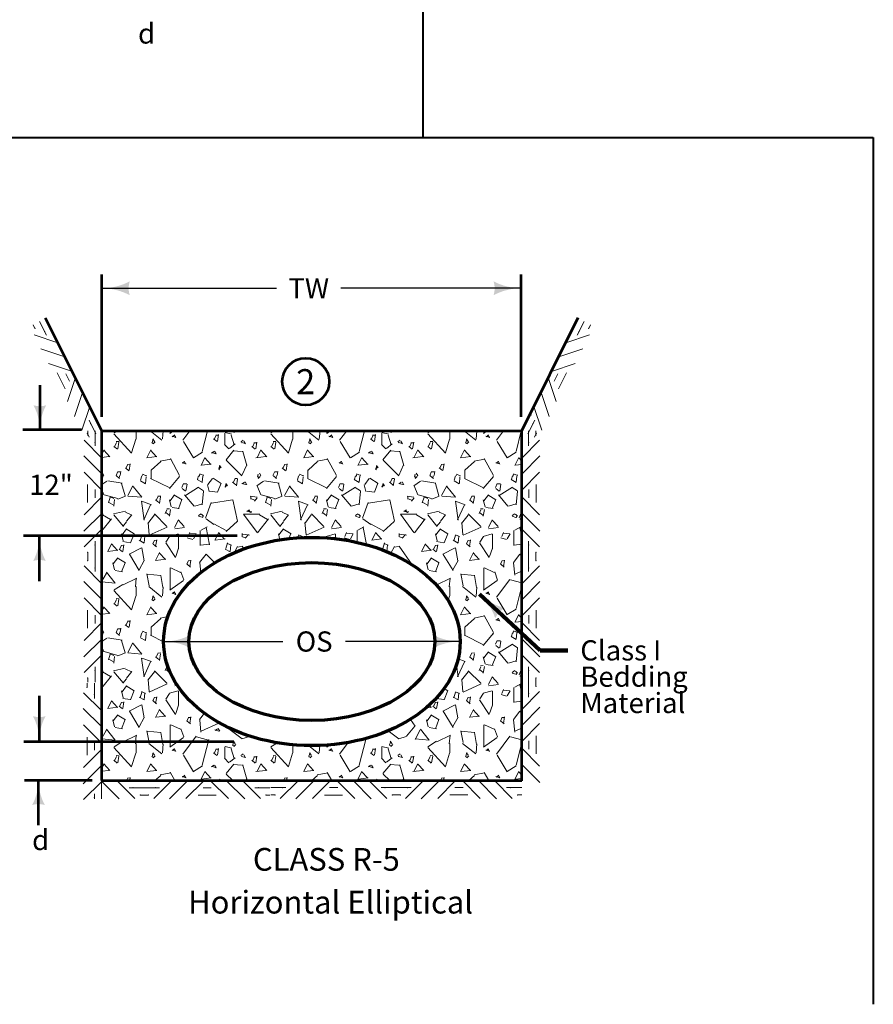
# Model space of a CAD drawing. Units: feet. Extents: x -2137151 to -2130314, y -2138504 to -2136423.
# Drawn here: x -2135798 to -2135121, y -2138504 to -2137724 of the extents above; entities that cross this region are included whole.
import ezdxf
from ezdxf.enums import TextEntityAlignment as Align

# ---------------------------------------------------------------- set-up
doc = ezdxf.new("R2010")
doc.units = ezdxf.units.FT
doc.header["$MEASUREMENT"] = 0
for name, color, linetype, lineweight in [('C_DTAL_TEXT', 7, 'Continuous', 30), ('dsnCellElements', 7, 'Continuous', 0), ('dsnStdLabel', 140, 'Continuous', 53), ('dsnStdLineWork', 7, 'Continuous', 30), ('dsnStdNote', 7, 'Continuous', 53), ('dsnStdPattern', 7, 'Continuous', 30), ('Level 1', 7, 'Continuous', 0)]:
    doc.layers.add(name, color=color, linetype=linetype, lineweight=lineweight)
doc.styles.add('Style-arial', font='arial.shx')
doc.styles.add('Style-font001', font='font001.shx')
doc.dimstyles.new('SUDAS - Notes', dxfattribs={"dimtxt": 18, "dimasz": 18, "dimexe": 9, "dimexo": 9, "dimgap": 9, "dimtad": 1, "dimjust": 1, "dimdec": 0, "dimzin": 15, "dimdsep": 46, "dimtxsty": 'Style-font001', "dimblk": 'LT_0.5', "dimcen": 0.09, "dimclrd": 7, "dimclre": 7, "dimclrt": 7, "dimadec": 0, "dimazin": 0, "dimtfac": 1, "dimtdec": 0, "dimtofl": 0, "dimtmove": 0, "dimatfit": 1, "dimldrblk": 'LT_0.5', "dimfxl": 1, "dimfrac": 2, "dimtzin": 15, "dimlwd": 40, "dimlwe": 40, "dimarcsym": 0})
doc.dimstyles.new('SUDAS - Text Outside', dxfattribs={"dimtxt": 0.08, "dimasz": 0.08, "dimexe": 0.04, "dimexo": 0.04, "dimgap": 0.04, "dimtad": 0, "dimjust": 1, "dimtih": 1, "dimtoh": 1, "dimzin": 11, "dimdsep": 46, "dimtxsty": 'Style-font001', "dimcen": 0.09, "dimclrd": 7, "dimclre": 7, "dimadec": 0, "dimazin": 0, "dimtfac": 1, "dimtmove": 0, "dimatfit": 1, "dimfxl": 1, "dimfrac": 2, "dimtzin": 11, "dimlwd": 40, "dimlwe": 40, "dimarcsym": 0})

# ---------------------------------------------------------------- blocks, each defined once
blk = doc.blocks.new('LT_1')
at = {"layer": 'Level 1', "linetype": 'Continuous', "lineweight": 53}
blk.add_hatch(color=140, dxfattribs=at).paths.add_polyline_path([(-20, 5, -0.156), (-20, -5, -0.123106), (0, 0, -0.123106)])
blk = doc.blocks.new('STD_CirNote_1')
at = {"layer": 'dsnStdNote', "color": 6}
blk.add_circle((0, 0), 15, dxfattribs=at)
at = {"layer": 'dsnStdNote', "color": 6, "style": 'Style-arial'}
blk.add_text('2', height=16, dxfattribs=at).set_placement((0, 0), align=Align.MIDDLE_CENTER)
blk = doc.blocks.new('LT_0.5')
at = {"layer": 'dsnStdLabel', "linetype": 'Continuous', "lineweight": 30}
h = blk.add_hatch(color=256, dxfattribs=at)
edge = h.paths.add_edge_path()
edge.add_ellipse((-1.782, 0), major_axis=(0.821, 0), ratio=0.999995, start_angle=-17.7334, end_angle=17.7333, ccw=False)
edge.add_ellipse((0, -2.125), major_axis=(-2.125, 0), ratio=0.999995, start_angle=270, end_angle=298.0725, ccw=False)
edge.add_ellipse((0, 2.125), major_axis=(2.125, 0), ratio=0.999995, start_angle=241.9275, end_angle=270, ccw=False)
at = {"linetype": 'Continuous', "lineweight": 30}
blk.add_line((0, 0), (-1, 0), dxfattribs=at)
blk = doc.blocks.new('*D20')
at = {"layer": 'C_DTAL_TEXT', "color": 140, "linetype": 'Continuous', "lineweight": 53, "transparency": 16777216}
for p, q in [((-2135683.71, -2138205.24), (-2135683.71, -2138205.24)), ((-2135448.71, -2138205.24), (-2135448.71, -2138205.24))]:
    blk.add_line(p, q, dxfattribs=at)
at = {"layer": 'C_DTAL_TEXT', "color": 0, "linetype": 'Continuous', "lineweight": -2, "transparency": 16777216}
for p, q in [((-2135661.71, -2138216.24), (-2135589.1, -2138216.24)), ((-2135470.71, -2138216.24), (-2135539.67, -2138216.24))]:
    blk.add_line(p, q, dxfattribs=at)
at = {"layer": 'Defpoints', "color": 0, "linetype": 'Continuous', "lineweight": 30, "transparency": 16777216}
for p in [(-2135683.71, -2138216.24), (-2135448.71, -2138216.24), (-2135448.71, -2138216.24)]:
    blk.add_point(p, dxfattribs=at)
at = {"layer": 'C_DTAL_TEXT', "color": 0, "linetype": 'Continuous', "lineweight": -2, "transparency": 16777216, "xscale": 22, "yscale": 22, "zscale": 22, "rotation": 180}
blk.add_blockref('LT_0.5', (-2135683.71, -2138216.24), dxfattribs=at)
at = {"layer": 'C_DTAL_TEXT', "color": 0, "linetype": 'Continuous', "lineweight": -2, "transparency": 16777216, "xscale": 22, "yscale": 22, "zscale": 22}
blk.add_blockref('LT_0.5', (-2135448.71, -2138216.24), dxfattribs=at)
at = {"layer": 'C_DTAL_TEXT', "color": 0, "linetype": 'Continuous', "lineweight": 53, "transparency": 16777216, "insert": (-2135564.38, -2138216.24), "char_height": 16, "attachment_point": 5, "style": 'Style-arial'}
blk.add_mtext('\\A1;OS', dxfattribs=at)
blk = doc.blocks.new('*D22')
at = {"layer": 'C_DTAL_TEXT', "color": 140, "linetype": 'Continuous', "lineweight": 53, "transparency": 16777216}
for p, q in [((-2135732.55, -2138038.26), (-2135732.55, -2137925.39)), ((-2135400.21, -2138038.26), (-2135400.21, -2137925.39))]:
    blk.add_line(p, q, dxfattribs=at)
at = {"layer": 'C_DTAL_TEXT', "color": 0, "linetype": 'Continuous', "lineweight": -2, "transparency": 16777216}
for p, q in [((-2135710.55, -2137936.39), (-2135594.17, -2137936.39)), ((-2135422.21, -2137936.39), (-2135543.22, -2137936.39))]:
    blk.add_line(p, q, dxfattribs=at)
at = {"layer": 'Defpoints', "color": 0, "linetype": 'Continuous', "lineweight": 30, "transparency": 16777216}
for p in [(-2135400.21, -2137936.39), (-2135732.55, -2138049.26), (-2135400.21, -2138049.26)]:
    blk.add_point(p, dxfattribs=at)
at = {"layer": 'C_DTAL_TEXT', "color": 0, "linetype": 'Continuous', "lineweight": -2, "transparency": 16777216, "xscale": 22, "yscale": 22, "zscale": 22, "rotation": 180}
blk.add_blockref('LT_0.5', (-2135732.55, -2137936.39), dxfattribs=at)
at = {"layer": 'C_DTAL_TEXT', "color": 0, "linetype": 'Continuous', "lineweight": -2, "transparency": 16777216, "xscale": 22, "yscale": 22, "zscale": 22}
blk.add_blockref('LT_0.5', (-2135400.21, -2137936.39), dxfattribs=at)
at = {"layer": 'C_DTAL_TEXT', "color": 0, "linetype": 'Continuous', "lineweight": 53, "transparency": 16777216, "insert": (-2135568.69, -2137936.39), "char_height": 16, "attachment_point": 5, "style": 'Style-arial'}
blk.add_mtext('\\A1;TW', dxfattribs=at)
blk = doc.blocks.new('GRHASH')
at = {"layer": 'dsnCellElements', "color": 7, "linetype": 'Continuous', "lineweight": 13}
for p, q in [((99.55, 0), (0, 0)), ((21.61, 0), (7.47, -14.14)), ((52.48, 0), (66.62, -14.14)), ((77.94, 0), (92.08, -14.14)), ((12.03, -5.47), (0, -5.47)), ((34.06, -0.23), (19.92, -14.37)), ((47.07, 0), (32.93, -14.14)), ((46.51, -5.5), (53.04, -5.5)), ((46.51, -5.5), (53.04, -5.5)), ((53.04, -5.5), (46.51, -5.5)), ((53.04, -5.5), (46.51, -5.5)), ((65.49, -0.23), (79.63, -14.37)), ((87.52, -5.47), (99.55, -5.47)), ((3.27, -11.27), (0, -11.27)), ((42.68, -11.35), (56.87, -11.35)), ((42.68, -11.35), (56.87, -11.35)), ((56.87, -11.35), (42.68, -11.35)), ((56.87, -11.35), (42.68, -11.35)), ((96.29, -11.27), (99.55, -11.27))]:
    blk.add_line(p, q, dxfattribs=at)
for p in [(99.55, 0), (0, 0), (9.06, -5.47), (90.49, -5.47), (3.27, -11.27), (96.29, -11.27)]:
    blk.add_point(p, dxfattribs=at)

msp = doc.modelspace()

# ---------------------------------------------------------------- hatches: boundary and pattern name
at = {"layer": 'dsnStdPattern', "linetype": 'Continuous', "lineweight": 13}
h = msp.add_hatch(dxfattribs=at)
h.set_pattern_fill('GRANULAR BEDDING', style=0, pattern_type=2)
h.set_pattern_definition([(303.696, (-2135558, -2138014), (-124.3497, 124.32), [13.983, -434.292]), (71.561, (-2135550, -2138025), (0.0002, -124.3196), [6.993, -386.15]), (90, (-2135547.82, -2138018.69), (-124.35, -124.32), [11.4, -112.92]), (195.252, (-2135548, -2138007), (-497.3992, -124.32337), [7.349, -1410.44]), (237.523, (-2135555, -2138009), (-621.74035, -994.56217), [5.316, -1615.73]), (320.201, (-2135558, -2137990), (-621.74946, 497.2801), [3.463, -967.645]), (80.5354, (-2135555, -2137993), (-0.0001, -124.3203), [5.403, -750.811]), (185.193, (-2135555, -2137987), (-124.35043, 0.00033), [2.2105, -1371.28]), (245.551, (-2135557, -2137988), (-124.3494, -248.64047), [3.209, -1499.02]), (320.201, (-2135595, -2138019), (-621.74946, 497.2801), [3.463, -967.645]), (80.5354, (-2135592, -2138021), (-0.0001, -124.3203), [5.403, -750.811]), (185.193, (-2135591, -2138016), (-124.35043, 0.00033), [2.2105, -1371.28]), (245.551, (-2135593, -2138016), (-124.3494, -248.64047), [3.209, -1499.02]), (320.201, (-2135566, -2137980), (-621.74946, 497.2801), [3.46, -967.649]), (80.5354, (-2135563, -2137983), (-0.0001, -124.3203), [5.406, -750.808]), (185.193, (-2135562, -2137977), (-124.35043, 0.00033), [2.223, -1371.26]), (245.551, (-2135564, -2137977), (-124.3494, -248.64047), [3.207, -1499.02]), (330.9513, (-2135579, -2138012), (-248.69982, 124.3197), [4.582, -1275.61]), (84.8043, (-2135575, -2138014), (-3e-05, -124.3198), [5.3525, -1367.81]), (156.806, (-2135574, -2138009), (-621.74824, 248.64454), [3.422, -943.564]), (253.297, (-2135577, -2138008), (-248.69917, -870.23984), [4.652, -1293.31]), (330.9513, (-2135603, -2137982), (-248.69982, 124.31972), [4.578, -1275.61]), (84.8043, (-2135599, -2137985), (-3e-05, -124.3198), [5.356, -1367.81]), (156.806, (-2135599, -2137979), (-621.74824, 248.64454), [3.43, -943.555]), (253.297, (-2135602, -2137978), (-248.69917, -870.23984), [4.657, -1293.31]), (315.007, (-2135569, -2138059), (-124.35, 2e-05), [0.947, -174.89]), (44.993, (-2135568, -2138060), (-124.35, -2e-05), [2.196, -173.64]), (123.696, (-2135567, -2138058), (-124.348, 248.641), [2.407, -445.868]), (253.297, (-2135568, -2138056), (-248.69917, -870.23984), [3.019, -1294.95]), (344.0583, (-2135553, -2138054), (-373.0503, 124.3198), [3.222, -902.043]), (120.97, (-2135550, -2138055), (-124.3504, 248.6394), [2.574, -722.376]), (216.863, (-2135551, -2138053), (-373.0513, -248.6383), [2.212, -619.484]), (320.201, (-2135614, -2138062), (-621.74946, 497.2801), [3.463, -967.645]), (80.5354, (-2135611, -2138064), (-0.0001, -124.3203), [5.399, -750.815]), (180, (-2135610.23, -2138059.15), (-124.35, 124.32), [2.234, -122.116]), (246.796, (-2135612, -2138059), (-124.3519, -248.6396), [3.375, -943.453]), (50.1876, (-2135619, -2138010), (-124.35, -124.3199), [3.463, -967.603]), (170.54, (-2135616, -2138008), (-621.7505, 124.3192), [5.416, -750.97]), (270, (-2135621.68, -2138006.74), (-124.35, -124.32), [2.227, -122.093]), (336.8064, (-2135622, -2138009), (-621.75, 248.6402), [3.394, -943.592]), (309.2962, (-2135599, -2137992), (-497.4, 621.59961), [11.404, -1755.69]), (49.392, (-2135592, -2138001), (-124.34977, -124.3198), [4.675, -1141.62]), (52.1183, (-2135589, -2137997), (-373.04995, -497.2796), [6.632, -1410.96]), (155.561, (-2135585, -2137992), (-1119.1446, 497.2835), [5.5556, -1496.91]), (192.526, (-2135590, -2137989), (-621.74996, -124.3213), [9.491, -1136.95]), (50.1876, (-2135612, -2137981), (-124.35, -124.3199), [3.46, -967.606]), (170.54, (-2135610, -2137978), (-621.7505, 124.3192), [5.415, -750.972]), (270, (-2135614.9, -2137977.16), (-124.35, -124.32), [2.22, -122.1]), (336.8064, (-2135615, -2137979), (-621.75, 248.6402), [3.397, -943.589]), (44.993, (-2135615, -2137990), (-124.35, -2e-05), [0.943, -174.893]), (135.007, (-2135615, -2137990), (-124.35, -0.0002), [2.203, -173.633]), (213.684, (-2135616, -2137988), (-248.6992, -124.3213), [2.397, -445.92]), (343.3046, (-2135618, -2137989), (-870.4503, 248.63947), [3.021, -1295.21]), (344.0583, (-2135622, -2137967), (-373.0503, 124.3198), [3.22, -902.045]), (120.97, (-2135618, -2137968), (-124.3504, 248.6394), [2.585, -722.365]), (216.863, (-2135620, -2137966), (-373.0513, -248.6383), [2.212, -619.484]), (300.97, (-2135544, -2138058), (-124.35, 248.6396), [15.355, -709.596]), (31.999, (-2135536, -2138071), (-621.75, -372.9604), [8.373, -1164.66]), (75.96, (-2135529, -2138066), (0.0001, -124.3196), [21.085, -491.507]), (164.748, (-2135524, -2138046), (-497.3992, 124.32337), [9.901, -1407.88]), (233.123, (-2135534, -2138043), (-248.703, -372.9579), [17.595, -604.059]), (320.201, (-2135520, -2138056), (-621.74946, 497.2801), [3.469, -967.639]), (80.5354, (-2135517, -2138058), (-0.0001, -124.3203), [5.392, -750.822]), (180, (-2135516.18, -2138053.12), (-124.35, 124.32), [2.238, -122.112]), (246.796, (-2135518, -2138053), (-124.3519, -248.6396), [3.365, -943.463]), (320.201, (-2135541, -2138031), (-621.74946, 497.2801), [3.452, -967.657]), (80.5354, (-2135539, -2138033), (-0.0001, -124.3203), [5.393, -750.821]), (185.193, (-2135538, -2138028), (-124.35043, 0.00033), [2.23, -1371.26]), (245.551, (-2135540, -2138028), (-124.3494, -248.64047), [3.193, -1499.03]), (330.9513, (-2135511, -2138019), (-248.69982, 124.31972), [4.582, -1275.61]), (84.8043, (-2135507, -2138021), (-3e-05, -124.3198), [5.352, -1367.81]), (156.806, (-2135506, -2138016), (-621.74824, 248.64454), [3.425, -943.561]), (253.297, (-2135509, -2138014), (-248.69917, -870.23984), [4.652, -1293.31]), (315.007, (-2135516, -2138080), (-124.35, 2e-05), [0.95, -174.886]), (44.993, (-2135516, -2138080), (-124.35, -2e-05), [2.182, -173.654]), (123.696, (-2135514, -2138079), (-124.348, 248.641), [2.401, -445.874]), (253.297, (-2135515, -2138077), (-248.69917, -870.23984), [3.001, -1294.96]), (315.007, (-2135505, -2138050), (-124.35, 2e-05), [0.957, -174.88]), (44.993, (-2135504, -2138051), (-124.35, -2e-05), [2.2, -173.637]), (123.696, (-2135503, -2138049), (-124.348, 248.641), [2.415, -445.86]), (253.297, (-2135504, -2138047), (-248.69917, -870.23984), [3.0225, -1294.94]), (344.058, (-2135545, -2138075), (-373.0503, 124.3198), [3.214, -902.051]), (120.97, (-2135542, -2138076), (-124.3504, 248.6394), [2.571, -722.379]), (216.863, (-2135543, -2138074), (-373.0513, -248.6383), [2.207, -619.489]), (344.0583, (-2135521, -2138067), (-373.0503, 124.3198), [3.224, -902.041]), (120.97, (-2135518, -2138068), (-124.3504, 248.6394), [2.575, -722.375]), (216.863, (-2135520, -2138066), (-373.0513, -248.6383), [2.214, -619.482]), (344.0583, (-2135519, -2138038), (-373.0503, 124.3198), [3.234, -902.031]), (120.97, (-2135515, -2138039), (-124.3504, 248.6394), [2.583, -722.368]), (216.863, (-2135517, -2138037), (-373.0513, -248.6383), [2.22, -619.476]), (41.9803, (-2135510, -2138005), (-1119.14745, -994.55635), [11.9275, -1660.85]), (102.532, (-2135501, -2137997), (-124.35276, 621.59895), [17.378, -1128.81]), (189.46, (-2135505, -2137980), (-621.7505, -124.3192), [16.85, -739.536]), (250.012, (-2135522, -2137982), (-124.3529, -372.95874), [13.193, -1441.98]), (324.469, (-2135526, -2137995), (-497.40026, 372.9597), [7.703, -1061.91]), (331.3954, (-2135520, -2137999), (-1119.15025, 621.5989), [11.1106, -1546.9]), (60.9395, (-2135536, -2138011), (-497.40207, -870.24266), [4.566, -1275.46]), (174.807, (-2135534, -2138007), (-124.35043, -0.00033), [5.337, -1368.15]), (246.796, (-2135539, -2138006), (-124.3519, -248.6396), [3.416, -943.413]), (343.3046, (-2135541, -2138010), (-870.4503, 248.63947), [4.639, -1293.59]), (44.993, (-2135529, -2137994), (-124.35, -2e-05), [0.947, -174.89]), (135.007, (-2135528, -2137993), (-124.35, -0.0002), [2.2, -173.637]), (213.684, (-2135530, -2137991), (-248.6992, -124.3213), [2.409, -445.908]), (343.3046, (-2135532, -2137993), (-870.4503, 248.63947), [3.024, -1295.2]), (315.007, (-2135511, -2137969), (-124.35, 2e-05), [0.93, -174.907]), (44.993, (-2135511, -2137970), (-124.35, -2e-05), [2.192, -173.644]), (123.696, (-2135509, -2137969), (-124.348, 248.641), [2.4, -445.876]), (253.297, (-2135510, -2137967), (-248.69917, -870.23984), [3.019, -1294.95]), (320.201, (-2135545, -2137971), (-621.74946, 497.2801), [3.463, -967.645]), (80.5354, (-2135542, -2137973), (-0.0001, -124.3203), [5.415, -750.799]), (180, (-2135541.4, -2137967.39), (-124.35, 124.32), [2.227, -122.123]), (246.796, (-2135544, -2137967), (-124.3519, -248.6396), [3.393, -943.435]), (333.44, (-2135570, -2137963), (-124.35, -0.0002), [16.99, -261.05]), (50.1876, (-2135555, -2137971), (-124.35, -124.3199), [12.475, -958.592]), (108.439, (-2135547, -2137962), (-124.3495, 248.64), [0.589, -392.555]), (270, (-2135569.65, -2137961.07), (-124.35, -124.32), [2.328, -121.992]), (330.9513, (-2135578, -2137965), (-248.69982, 124.31972), [4.558, -1275.63]), (84.8043, (-2135574, -2137967), (-3e-05, -124.3198), [5.329, -1367.83]), (156.806, (-2135573, -2137961), (-621.74824, 248.64454), [0.856, -946.13]), (253.297, (-2135577, -2137961), (-248.69917, -870.23984), [3.593, -1294.37]), (320.201, (-2135597, -2137961), (-621.74946, 497.2801), [3.248, -967.861]), (80.5354, (-2135595, -2137963), (-0.0001, -124.3203), [2.106, -754.108]), (315.007, (-2135609, -2137962), (-124.35, 2e-05), [0.93, -174.907]), (44.993, (-2135609, -2137963), (-124.35, -2e-05), [2.185, -173.65]), (123.696, (-2135607, -2137961), (-124.348, 248.641), [0.342, -447.934]), (253.297, (-2135609, -2137961), (-248.69917, -870.23984), [1.215, -1296.75]), (16.6954, (-2135622, -2138045), (-870.4503, -248.63947), [6.1975, -1292.03]), (50.7038, (-2135616, -2138043), (-497.4, -621.59961), [10.489, -1756.6]), (124.999, (-2135609, -2138035), (-248.70338, 372.95814), [22.254, -1495.39]), (344.0583, (-2135622, -2138059), (-373.0503, 124.3198), [2.819, -902.446]), (120.97, (-2135619, -2138060), (-124.3504, 248.6394), [2.583, -722.367]), (216.863, (-2135621, -2138057), (-373.0513, -248.6383), [1.712, -619.984]), (65.5508, (-2135622, -2138085), (-124.35026, -248.64003), [9.3295, -1492.9]), (105.949, (-2135618, -2138077), (-124.3498, 372.96045), [11.517, -893.563]), (174.807, (-2135621, -2138066), (-124.35043, -0.00033), [0.873, -1372.62]), (123.696, (-2135607, -2138085), (-124.348, 248.641), [2.05, -446.226]), (253.297, (-2135609, -2138084), (-248.69917, -870.23984), [1.792, -1296.17]), (320.201, (-2135597, -2138085), (-621.7495, 497.2801), [0.215, -970.893]), (80.5354, (-2135594, -2138085), (-0.0001, -124.3203), [3.294, -752.92]), (180, (-2135593.74, -2138082.14), (-124.35, 124.32), [2.224, -122.126]), (246.796, (-2135596, -2138082), (-124.3519, -248.6396), [3.386, -943.442]), (156.806, (-2135574, -2138085), (-621.7482, 248.6445), [2.517, -944.469]), (253.297, (-2135576, -2138084), (-248.69917, -870.23984), [1.043, -1296.92]), (118.616, (-2135547, -2138085), (-621.74607, 1118.88547), [15.239, -1542.57]), (191.307, (-2135554, -2138072), (-497.4007, -124.3177), [8.515, -625.543]), (222.267, (-2135562, -2138074), (-124.34942, -124.32026), [10.256, -1838.14]), (270, (-2135569.65, -2138080.61), (-124.35, -124.32), [4.774, -119.546]), (84.8043, (-2135528, -2138085), (-3e-05, -124.3198), [0.474, -1372.69]), (156.806, (-2135528, -2138085), (-621.7482, 248.64454), [3.36, -943.626]), (253.297, (-2135531, -2138084), (-248.69917, -870.23984), [1.882, -1296.08]), (315.007, (-2135510, -2138073), (-124.35, 2e-05), [17.566, -158.27]), (174.807, (-2135498, -2138066), (-124.35043, -0.00033), [6.228, -1367.26]), (230.704, (-2135504, -2138065), (-497.39783, -621.60135), [9.769, -1757.32]), (322.1317, (-2135508, -2138037), (-621.74996, 497.28028), [13.249, -1404.43]), (190.302, (-2135498, -2138017), (-746.10104, -124.31465), [3.4224, -1386.84]), (240.249, (-2135501, -2138017), (-373.0517, -621.5988), [14.284, -988.075]), (270, (-2135508.05, -2138029.81), (-124.35, -124.32), [7.1, -117.22]), (344.0583, (-2135498, -2138059), (-373.0503, 124.3198), [0.42, -904.846]), (216.863, (-2135498, -2138058), (-373.0513, -248.6383), [0.503, -621.193]), (330.9513, (-2135533, -2137964), (-248.69982, 124.31972), [4.582, -1275.61]), (84.8043, (-2135529, -2137966), (-3e-05, -124.3198), [4.868, -1368.29]), (253.297, (-2135532, -2137961), (-248.69917, -870.23984), [2.757, -1295.21]), (312.2806, (-2135599, -2138052), (-1119.14778, 1243.19626), [20.701, -1827.65]), (73.297, (-2135585, -2138067), (-248.69917, -870.23984), [11.197, -1286.77]), (90, (-2135581.5, -2138056.16), (-124.35, -124.32), [7.405, -116.915]), (84.8043, (-2135582, -2138049), (-3e-05, -124.3198), [6.923, -1366.24]), (206.56, (-2135581, -2138042), (-124.35, -0.0008), [12.095, -265.946]), (211.999, (-2135592, -2138047), (-621.7513, -372.95826), [8.175, -1164.86]), (26.56, (-2135587, -2138023), (-124.35, -124.32), [10.989, -267.053]), (280.3073, (-2135577, -2138018), (-124.35025, 745.91978), [10.565, -1379.39]), (240.94, (-2135575, -2138028), (-497.39447, -870.247), [8.454, -1271.57]), (120.97, (-2135579, -2138036), (-124.3504, 248.6394), [14.954, -709.997]), (335.5613, (-2135554, -2138034), (-1119.1472, 497.27764), [8.4306, -1494.03]), (289.9875, (-2135546, -2138037), (-373.04948, 994.56124), [6.939, -1448.23]), (215.531, (-2135544, -2138044), (-373.0506, -248.6391), [13.201, -1056.41]), (90, (-2135554.55, -2138051.64), (-124.35, -124.32), [17.694, -106.626]), (339.4485, (-2135577, -2137981), (-621.75014, 248.64006), [8.153, -1054.26]), (245.551, (-2135570, -2137984), (-124.3494, -248.64047), [13.129, -1489.1]), (98.132, (-2135575, -2137996), (-0.0001, -124.3201), [14.976, -864.103]), (28.6046, (-2135530, -2138004), (-1119.15025, -621.5989), [5.445, -1552.57]), (281.3126, (-2135526, -2138002), (-124.35, 497.2797), [13.83, -620.087]), (187.123, (-2135523, -2138015), (-870.45086, -124.3153), [7.793, -994.745]), (90, (-2135530.72, -2138016.3), (-124.35, -124.32), [11.923, -112.397]), (354.807, (-2135573, -2138039), (-124.35043, 6e-05), [11.252, -1362.24]), (280.3073, (-2135562, -2138040), (-124.35025, 745.91978), [9.625, -1380.33]), (264.8043, (-2135560, -2138049), (-124.35028, -1243.19716), [7.184, -1365.98]), (141.347, (-2135561, -2138057), (-497.4007, 372.9596), [13.306, -782.847]), (101.313, (-2135571, -2138048), (0.001, -124.3203), [9.52, -624.396]), (211.999, (-2135532, -2137970), (-621.7513, -372.95826), [12.315, -1160.72]), (309.8124, (-2135543, -2137976), (-124.35, 124.3199), [11.752, -959.314]), (15.9417, (-2135535, -2137985), (-373.0503, -124.3198), [6.26, -899.005]), (84.8043, (-2135529, -2137984), (-3e-05, -124.3198), [11.012, -1362.15]), (145.014, (-2135528, -2137973), (-373.0477, 248.64291), [5.001, -1512.76]), (36.0208, (-2135610, -2137969), (-870.44762, -621.59833), [6.489, -1684.71]), (350.54, (-2135604, -2137965), (-621.7503, 124.32), [11.608, -744.779]), (285.949, (-2135593, -2137967), (-124.3495, 497.28), [10.191, -894.889]), (201.797, (-2135590, -2137977), (-248.6997, -124.3217), [6.359, -663.264]), (164.058, (-2135596, -2137979), (-373.0497, 124.32175), [11.169, -894.096]), (111.806, (-2135607, -2137976), (-124.3493, 248.6406), [7.73, -661.776]), (90, (-2135511.16, -2138060.44), (-124.35, -124.32), [9.065, -115.255]), (345.967, (-2135511, -2138051), (-373.05, 124.32), [5.67, -507.031]), (286.703, (-2135506, -2138053), (-248.69917, 870.23984), [8.047, -1289.92]), (218.653, (-2135503, -2138060), (-497.4007, -372.9596), [5.718, -790.436]), (132.281, (-2135508, -2138064), (-1119.15646, 1243.18845), [4.9086, -1843.44]), (63.43, (-2135610, -2138071), (-0.0001, -124.32), [6.934, -271.067]), (312.2806, (-2135607, -2138065), (-1119.14778, 1243.19626), [7.092, -1841.26]), (187.123, (-2135603, -2138070), (-870.45086, -124.3153), [7.93, -994.607]), (241.384, (-2135605, -2138038), (-621.74607, -1118.88547), [8.644, -1549.17]), (354.807, (-2135609, -2138045), (-124.35043, 6e-05), [11.07, -1362.42]), (128.667, (-2135598, -2138046), (-373.0541, 497.2774), [11.008, -785.103]), (275.1957, (-2135531, -2138030), (3e-05, -124.3198), [9.807, -1363.36]), (24.4387, (-2135530, -2138039), (-1119.1472, -497.27764), [15.633, -1486.83]), (135.007, (-2135516, -2138033), (-124.35, -0.0002), [14.036, -161.8]), (232.118, (-2135526, -2138023), (-497.4036, -621.59752), [8.418, -1409.18]), (330.261, (-2135608, -2137992), (-248.70034, 124.32006), [7.16, -995.322]), (232.118, (-2135601, -2137995), (-497.4036, -621.59752), [13.964, -1403.63]), (126.034, (-2135610, -2138006), (-373.05056, 497.27985), [18.117, -1672.96]), (0, (-2135620.67, -2137991.42), (-124.35, -124.32), [13.015, -111.335]), (320.201, (-2135505, -2137966), (-621.74946, 497.2801), [3.463, -967.645]), (80.5354, (-2135502, -2137969), (-0.0001, -124.3203), [5.403, -750.811]), (185.193, (-2135501, -2137963), (-124.35043, 0.00033), [2.2105, -1371.28]), (245.551, (-2135503, -2137963), (-124.3494, -248.64047), [3.209, -1499.02]), (320.201, (-2135590, -2138079), (-621.7495, 497.2801), [3.463, -967.645]), (80.5354, (-2135587, -2138081), (-0.0001, -124.3203), [5.403, -750.811]), (185.193, (-2135586, -2138076), (-124.35043, 0.00033), [2.2105, -1371.28]), (245.551, (-2135588, -2138076), (-124.3494, -248.64047), [3.209, -1499.02]), (320.201, (-2135599, -2138062), (-621.74946, 497.2801), [3.463, -967.645]), (80.5354, (-2135596, -2138064), (-0.0001, -124.3203), [5.403, -750.811]), (185.193, (-2135595, -2138058), (-124.35043, 0.00033), [2.2105, -1371.28]), (245.551, (-2135597, -2138059), (-124.3494, -248.64047), [3.209, -1499.02]), (63.43, (-2135604, -2138021), (-0.0001, -124.32), [6.934, -271.067]), (312.2806, (-2135601, -2138015), (-1119.14778, 1243.19626), [7.092, -1841.26]), (187.123, (-2135596, -2138020), (-870.45086, -124.3153), [7.931, -994.607]), (63.43, (-2135551, -2138002), (-0.0001, -124.32), [6.934, -271.067]), (312.2806, (-2135548, -2137996), (-1119.14778, 1243.19626), [7.092, -1841.26]), (187.123, (-2135543, -2138002), (-870.45086, -124.3153), [7.931, -994.607]), (63.43, (-2135530, -2138077), (-0.0001, -124.32), [6.934, -271.067]), (312.2806, (-2135527, -2138071), (-1119.14778, 1243.19626), [7.092, -1841.26]), (187.123, (-2135522, -2138076), (-870.45086, -124.3153), [7.93, -994.607]), (63.43, (-2135573, -2138071), (-0.0001, -124.32), [6.934, -271.067]), (312.2806, (-2135570, -2138065), (-1119.14778, 1243.19626), [7.092, -1841.26]), (187.123, (-2135565, -2138070), (-870.45086, -124.3153), [7.93, -994.607]), (233.123, (-2135596, -2138026), (-248.703, -372.9579), [5.964, -615.69]), (284.0395, (-2135600, -2138030), (-0.0001, -124.3196), [5.67, -506.921]), (350.54, (-2135598, -2138036), (-621.7503, 124.32), [5.857, -750.529]), (68.194, (-2135593, -2138037), (-124.3501, -372.9598), [7.73, -661.776]), (148.001, (-2135590, -2138030), (-621.7513, 372.95826), [7.617, -1165.42]), (233.123, (-2135551, -2137976), (-248.703, -372.9579), [5.964, -615.69]), (284.0395, (-2135555, -2137980), (-0.0001, -124.3196), [5.67, -506.921]), (350.54, (-2135553, -2137986), (-621.7503, 124.32), [5.857, -750.529]), (68.194, (-2135548, -2137987), (-124.3501, -372.9598), [7.73, -661.776]), (148.001, (-2135545, -2137980), (-621.7513, 372.95826), [7.617, -1165.42]), (233.123, (-2135521, -2137963), (-248.703, -372.9579), [5.964, -615.69]), (284.0395, (-2135525, -2137968), (-0.0001, -124.3196), [5.67, -506.921]), (350.54, (-2135523, -2137973), (-621.7503, 124.32), [5.857, -750.529]), (68.194, (-2135517, -2137974), (-124.3501, -372.9598), [7.73, -661.776]), (148.001, (-2135514, -2137967), (-621.7513, 372.95826), [7.617, -1165.42]), (233.123, (-2135589, -2138003), (-248.703, -372.9579), [5.964, -615.69]), (284.0395, (-2135593, -2138007), (-0.0001, -124.3196), [5.67, -506.921]), (350.54, (-2135592, -2138013), (-621.7503, 124.32), [5.857, -750.529]), (68.194, (-2135586, -2138014), (-124.3501, -372.9598), [7.73, -661.776]), (148.001, (-2135583, -2138007), (-621.7513, 372.95826), [7.617, -1165.42]), (275.1957, (-2135572, -2137998), (3e-05, -124.3198), [9.807, -1363.36]), (24.4387, (-2135571, -2138008), (-1119.1472, -497.27764), [15.633, -1486.83]), (135.007, (-2135557, -2138001), (-124.35, -0.0002), [14.036, -161.8]), (232.118, (-2135567, -2137992), (-497.4036, -621.59752), [8.418, -1409.18]), (241.384, (-2135584, -2137969), (-621.74607, -1118.88547), [8.644, -1549.17]), (354.8068, (-2135588, -2137977), (-124.35043, 6e-05), [11.07, -1362.42]), (128.667, (-2135577, -2137978), (-373.0541, 497.2774), [11.008, -785.103]), (63.43, (-2135566, -2138028), (-0.0001, -124.32), [6.934, -271.067]), (312.2806, (-2135563, -2138022), (-1119.14778, 1243.19626), [7.092, -1841.26]), (187.123, (-2135558, -2138027), (-870.45086, -124.3153), [7.931, -994.607]), (320.201, (-2135568, -2138015), (-621.74946, 497.2801), [3.463, -967.645]), (80.5354, (-2135566, -2138017), (-0.0001, -124.3203), [5.403, -750.811]), (185.193, (-2135565, -2138012), (-124.35043, 0.00033), [2.2105, -1371.28]), (245.551, (-2135567, -2138012), (-124.3494, -248.64047), [3.209, -1499.02]), (63.43, (-2135519, -2138012), (-0.0001, -124.32), [6.934, -271.067]), (312.2806, (-2135516, -2138006), (-1119.14778, 1243.19626), [7.092, -1841.26]), (187.123, (-2135511, -2138011), (-870.45086, -124.3153), [7.931, -994.607])])
h.paths.add_polyline_path([(-2135732.55, -2138295.337), (-2135732.55, -2138326.464), (-2135399.862, -2138326.464), (-2135399.862, -2138049.255), (-2135732.55, -2138049.255), (-2135732.55, -2138132.431)])
edge = h.paths.add_edge_path(flags=16)
edge.add_ellipse((-2135566.206, -2138216.24), major_axis=(-117.5, 0), ratio=0.7021277, start_angle=0, end_angle=360)

# ---------------------------------------------------------------- linework, layer by layer
at = {"layer": 'dsnCellElements', "color": 7, "linetype": 'Continuous', "lineweight": 13}
for p, q in [((-2135744.318, -2138252.594), (-2135744.318, -2138249.328)), ((-2135738.519, -2138261.358), (-2135738.519, -2138249.328)), ((-2135733.044, -2138249.328), (-2135733.044, -2138340.816)), ((-2135394.387, -2138260.389), (-2135394.387, -2138248.359)), ((-2135388.588, -2138251.625), (-2135388.588, -2138248.359)), ((-2135733.044, -2138270.94), (-2135747.186, -2138256.798)), ((-2135399.862, -2138269.971), (-2135385.72, -2138255.829)), ((-2135733.27, -2138283.39), (-2135747.412, -2138269.248)), ((-2135399.636, -2138282.421), (-2135385.494, -2138268.279)), ((-2135733.044, -2138296.398), (-2135747.186, -2138282.256)), ((-2135399.862, -2138295.429), (-2135385.72, -2138281.287)), ((-2135744.398, -2138306.2), (-2135744.398, -2138292.008)), ((-2135744.398, -2138306.2), (-2135744.398, -2138292.008)), ((-2135744.398, -2138292.008), (-2135744.398, -2138306.2)), ((-2135744.398, -2138292.008), (-2135744.398, -2138306.2)), ((-2135388.508, -2138305.231), (-2135388.508, -2138291.039)), ((-2135388.508, -2138305.231), (-2135388.508, -2138291.039)), ((-2135388.508, -2138291.039), (-2135388.508, -2138305.231)), ((-2135388.508, -2138291.039), (-2135388.508, -2138305.231)), ((-2135738.542, -2138302.37), (-2135738.542, -2138295.838)), ((-2135738.542, -2138302.37), (-2135738.542, -2138295.838)), ((-2135738.542, -2138295.838), (-2135738.542, -2138302.37)), ((-2135738.542, -2138295.838), (-2135738.542, -2138302.37)), ((-2135399.862, -2138300.841), (-2135385.72, -2138314.983)), ((-2135394.364, -2138301.401), (-2135394.364, -2138294.869)), ((-2135394.364, -2138301.401), (-2135394.364, -2138294.869)), ((-2135394.364, -2138294.869), (-2135394.364, -2138301.401)), ((-2135394.364, -2138294.869), (-2135394.364, -2138301.401)), ((-2135733.044, -2138301.81), (-2135747.186, -2138315.952)), ((-2135733.27, -2138314.818), (-2135747.412, -2138328.959)), ((-2135399.636, -2138313.849), (-2135385.494, -2138327.991)), ((-2135733.044, -2138327.268), (-2135747.186, -2138341.409)), ((-2135698.973, -2138326.57), (-2135733.036, -2138326.57)), ((-2135733.035, -2138326.796), (-2135718.893, -2138340.938)), ((-2135720.585, -2138326.57), (-2135706.443, -2138340.712)), ((-2135711.003, -2138332.045), (-2135698.973, -2138332.045)), ((-2135738.519, -2138336.849), (-2135738.519, -2138340.816)), ((-2135702.239, -2138337.844), (-2135698.973, -2138337.844))]:
    msp.add_line(p, q, dxfattribs=at)
at = {"layer": 'dsnCellElements', "color": 4, "linetype": 'Continuous', "lineweight": 0}
for p in [(-2135392.552, -2138036.873), (-2135732.55, -2138127.36), (-2135399.969, -2138127.574)]:
    msp.add_point(p, dxfattribs=at)
at = {"layer": 'dsnCellElements', "color": 7, "linetype": 'Continuous', "lineweight": 13}
for p in [(-2135744.318, -2138252.594), (-2135733.044, -2138249.328), (-2135399.862, -2138248.359), (-2135388.588, -2138251.625), (-2135738.519, -2138258.393), (-2135394.387, -2138257.424), (-2135708.038, -2138332.045), (-2135698.973, -2138326.57), (-2135738.519, -2138339.814), (-2135702.239, -2138337.844)]:
    msp.add_point(p, dxfattribs=at)
at = {"layer": 'dsnStdLineWork', "color": 7, "linetype": 'Continuous', "lineweight": 70}
for major_axis, ratio in [((-117.5, 0), 0.7021277), ((-97.5, 0), 0.6410256)]:
    msp.add_ellipse((-2135566.206, -2138216.24), major_axis=major_axis, ratio=ratio, dxfattribs=at)
at = {"layer": 'Level 1', "color": 7, "linetype": 'Continuous', "lineweight": 40}
for p, q in [((-2135477.877, -2137817.025), (-2135477.877, -2136493.647)), ((-2137151.145, -2137817.025), (-2135121.225, -2137817.025)), ((-2135121.225, -2137817.025), (-2135121.225, -2138503.647))]:
    msp.add_line(p, q, dxfattribs=at)
at = {"layer": 'Level 1', "color": 7, "linetype": 'Continuous', "lineweight": 53}
for p, q in [((-2135732.55, -2138049.255), (-2135777.194, -2137959.969)), ((-2135399.862, -2138049.255), (-2135355.046, -2137959.623)), ((-2135399.862, -2138049.255), (-2135355.046, -2137959.623)), ((-2135732.55, -2138326.464), (-2135732.55, -2138049.255)), ((-2135732.55, -2138049.255), (-2135399.862, -2138049.255)), ((-2135399.862, -2138326.622), (-2135399.862, -2138048.827)), ((-2135732.55, -2138326.464), (-2135399.862, -2138326.464))]:
    msp.add_line(p, q, dxfattribs=at)
at = {"layer": 'Level 1', "color": 140, "linetype": 'Continuous', "lineweight": 53}
for p, q in [((-2135781.787, -2138013.026), (-2135781.787, -2138049.067)), ((-2135748.662, -2138048.654), (-2135795.306, -2138048.654)), ((-2135625.527, -2138132.431), (-2135794.64, -2138132.431)), ((-2135782.086, -2138168.472), (-2135782.086, -2138132.431)), ((-2135782.266, -2138259.296), (-2135782.266, -2138295.337)), ((-2135627.953, -2138295.799), (-2135794.379, -2138295.799)), ((-2135740.339, -2138326.444), (-2135793.939, -2138326.444)), ((-2135782.85, -2138361.83), (-2135782.85, -2138325.789))]:
    msp.add_line(p, q, dxfattribs=at)

# ---------------------------------------------------------------- block references
at = {"layer": 'dsnCellElements', "color": 7, "linetype": 'Continuous', "lineweight": 13}
for p, rotation in [((-2135777.071, -2137960.213), 296.5650511770254), ((-2135399.862, -2138148.807), 90), ((-2135399.862, -2138248.359), 90)]:
    msp.add_blockref('GRHASH', p, dxfattribs=dict(at, rotation=rotation))
at = {"layer": 'dsnCellElements', "color": 7, "linetype": 'Continuous', "lineweight": 13, "extrusion": (0, 0, -1)}
for p, rotation in [((2135355.341, -2137960.213), 296.5650511770254), ((2135732.55, -2138148.807), 90), ((2135732.55, -2138248.359), 90)]:
    msp.add_blockref('GRHASH', p, dxfattribs=dict(at, rotation=rotation))
at = {"layer": 'dsnCellElements', "color": 7, "linetype": 'Continuous', "lineweight": 13}
for p in [(-2135698.973, -2138326.57), (-2135598.756, -2138326.482), (-2135499.414, -2138326.462)]:
    msp.add_blockref('GRHASH', p, dxfattribs=at)
at = {"layer": 'dsnStdNote', "color": 6, "xscale": 1.241406052017212, "yscale": 1.241406052017212, "zscale": 1.241406052017212}
msp.add_blockref('STD_CirNote_1', (-2135571.086, -2138010.366), dxfattribs=at)
at = {"layer": 'Level 1', "color": 140, "linetype": 'Continuous', "lineweight": 53}
for p, rotation in [((-2135781.787, -2138049.067), 270), ((-2135782.086, -2138132.431), 90), ((-2135782.266, -2138295.337), 270), ((-2135782.85, -2138325.789), 90)]:
    msp.add_blockref('LT_1', p, dxfattribs=dict(at, rotation=rotation))

# ---------------------------------------------------------------- texts
at = {"layer": 'C_DTAL_TEXT', "color": 140, "linetype": 'Continuous', "lineweight": 40, "insert": (-2135353.448, -2138215.258), "char_height": 16, "attachment_point": 1, "line_spacing_factor": 0.781128, "style": 'Style-arial'}
msp.add_mtext('Class I\\PBedding\\PMaterial', dxfattribs=at)
at = {"layer": 'Level 1', "color": 140, "linetype": 'Continuous', "lineweight": 40, "style": 'Style-arial'}
for s, p in [('d', (-2135704.007, -2137734.576)), ('12"', (-2135790.269, -2138092.078)), ('d', (-2135787.982, -2138373.447))]:
    msp.add_text(s, height=16, dxfattribs=at).set_placement(p, align=Align.MIDDLE_LEFT)
at = {"layer": 'Level 1', "color": 7, "linetype": 'Continuous', "lineweight": 40, "style": 'Style-arial'}
msp.add_text('%%uCLASS R-5%%U', height=18, dxfattribs=at).set_placement((-2135554.721, -2138379.81), align=Align.TOP_CENTER)
at = {"layer": 'Level 1', "color": 7, "linetype": 'Continuous', "lineweight": 40, "insert": (-2135551.343, -2138413.725), "char_height": 18, "attachment_point": 2, "line_spacing_factor": 0.6, "style": 'Style-arial'}
msp.add_mtext('Horizontal Elliptical', dxfattribs=at)

# ---------------------------------------------------------------- dimensions: what is measured, and where the dimension line sits
at = {"layer": 'C_DTAL_TEXT', "color": 140, "linetype": 'Continuous', "lineweight": 53}
for base, p1, p2, text, picture, middle in [((-2135400.209, -2137936.388), (-2135732.55, -2138049.255), (-2135400.209, -2138049.255), 'TW', '*D22', (-2135568.694, -2137936.388)), ((-2135448.706, -2138216.24), (-2135683.706, -2138216.24), (-2135448.706, -2138216.24), 'OS', '*D20', (-2135564.381, -2138216.24))]:
    dim = msp.add_linear_dim(base=base, p1=p1, p2=p2, text=text, dimstyle='SUDAS - Text Outside', override={"dimtxt": 16, "dimasz": 22, "dimexe": 11, "dimexo": 11, "dimgap": 11, "dimtxsty": 'Style-arial', "dimblk": 'LT_0.5', "dimclrd": 0, "dimclre": 140, "dimtolj": 1, "dimlwd": 65534, "dimlwe": 53}, dxfattribs=at)
    dim.commit()
    dim.dimension.update_dxf_attribs({"geometry": picture, "text_midpoint": middle, "dimtype": 160})

# ---------------------------------------------------------------- leaders
at = {"layer": 'C_DTAL_TEXT', "color": 140, "linetype": 'Continuous', "lineweight": 53, "annotation_type": 0, "has_hookline": 1, "hookline_direction": 0, "text_width": 88.381}
msp.add_leader([(-2135433.241, -2138178.798), (-2135385.241, -2138223.258), (-2135363.241, -2138223.258)], dimstyle='SUDAS - Notes', override={"dimtxt": 22, "dimasz": 22, "dimgap": 11, "dimtad": 0, "dimclrd": 0, "dimlwd": 65534}, dxfattribs=at)

doc.saveas('drawing.dxf')
